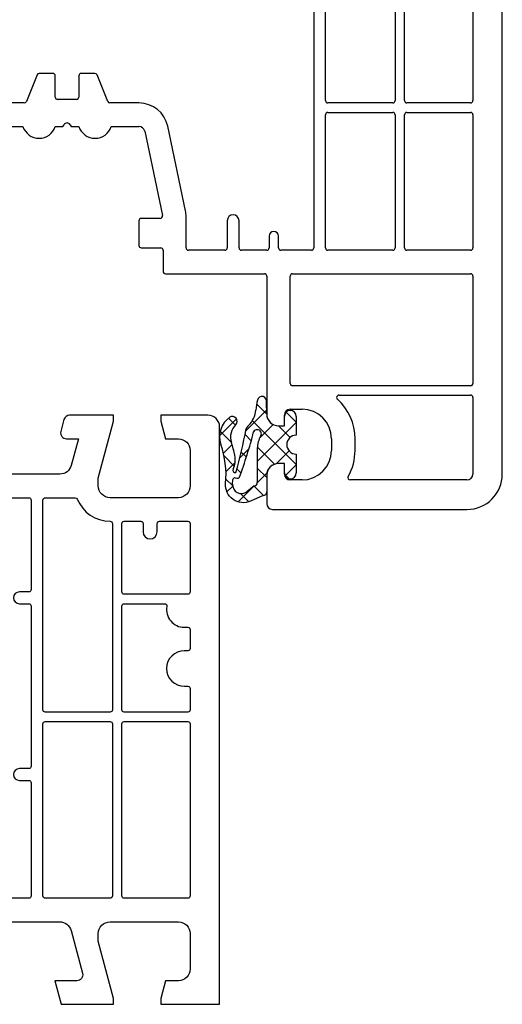
# Model space of a CAD drawing. Units: millimetres. Extents: x 7840 to 8979, y 15956 to 16471.
# Drawn here: x 8059 to 8100, y 16138 to 16222 of the extents above; entities that cross this region are included whole.
import ezdxf

# ---------------------------------------------------------------- set-up
doc = ezdxf.new("R2010")
doc.units = ezdxf.units.MM
doc.linetypes.add('AUSGEZOGEN', pattern=[0])
doc.layers.add('Dichtungen', color=6, linetype='AUSGEZOGEN')

# ---------------------------------------------------------------- blocks, each defined once
blk = doc.blocks.new('A$C29E82539')
at = {"layer": 'Dichtungen'}
h = blk.add_hatch(dxfattribs=at)
h.set_pattern_fill('ANSI37', color=6, scale=0.3)
h.set_pattern_definition([(45, (3.25003196509806, 4.793427479231468), (-0.6735192090801864, 0.6735192090801865), []), (135, (3.25003196509806, 4.793427479231468), (-0.6735192090801865, -0.6735192090801864), [])])
h.paths.add_polyline_path([(3.983192661912174, 4.259890349147909), (5.293324651064495, 5.006608517811789, 0.2002866753109449), (6.456490148105191, 7.003253193192771, 0.0916304274949768), (6.364550912456487, 8.818146313656358, 0.4163906936815573), (5.15319838752611, 9.558009644160297, -0.05352693390641443), (2.75956342682256, 9.043105744564517, 0.3762911248472103), (2.499467540350452, 8.745105774810808), (2.499461648263953, 6.230360258975691, -0.4235539776054565), (1.499966734166264, 5.198581072501796), (0.9999908261725066, 5.198581072501838), (0.9999908261725068, 5.728634439661619, 1), (-9.173827493214048e-06, 5.728634439661619), (-9.173827493214048e-06, 4.378048037656468, -0.9995240896549589), (2.083513209072407e-05, 2.778048219225921), (-8.564856887716132e-06, 1.118459458233917, 1), (0.9999914349862031, 1.118441743008335), (1.000007025771993, 1.998520078032016), (1.499888374745807, 1.998550571739515, -0.4146677234951578), (2.499996665251195, 0.999991602478985), (2.499996665251271, 0.03687409296799382), (2.536879155739371, -8.39752101500224e-06), (2.799996665251457, -8.39752209458311e-06, 0.4142135623730945), (3.499996665251444, 0.699991602477894), (3.499996665251274, 2.104472519164119), (3.499996665252183, 3.403761297209584, -0.2627337764963503)])
h.paths.add_polyline_path([(4.000075215428296, 5.723753789845432), (4.000075215427418, 7.228173437759324, -0.3193238620671619), (4.335955865429385, 7.700470842958039, 0.01171885168069459), (4.511553892087571, 7.766140766223316, 0.213235096116336), (4.795320994761796, 8.059190052891768), (4.896128900282436, 8.44869361055519, -0.833468935781193), (5.484777038174423, 8.406181617519891, -0.07245030874902798), (5.42999561650648, 6.86727878357144, -0.2276371061485217), (4.712431295428365, 5.813586904530897), (4.307702173165226, 5.555182030739164, -0.5923219238389604)], flags=16)
for p, q in [((2.499461499334757, 6.166797202373345), (2.499467540350452, 8.745105774496551)), ((4.896128900280928, 8.448693610553164), (4.795320855428145, 8.059189514531681)), ((4.000075215428296, 7.228173437759324), (4.000075215428296, 5.723753789845432)), ((-9.173827493214048e-06, 4.37804803765539), (-9.173827493214048e-06, 5.728634439661619)), ((0.9999908261725068, 5.728634439661619), (0.9999908261725068, 5.198581072501838)), ((0.9999908261725068, 5.198581072501838), (1.499966734166264, 5.198581072501838)), ((4.307702173166035, 5.555182030739161), (4.71243129542836, 5.813586904530894)), ((3.983192661942667, 4.259890349165289), (5.293324651063813, 5.006608517811401)), ((3.499996665251274, 2.104472519164119), (3.499996665252183, 3.403811898520871)), ((-8.564857125747949e-06, 1.118459458233701), (2.083513209072407e-05, 2.778048219224729)), ((1.000007025771993, 1.998520078032016), (0.9999914349855317, 1.118441743008589)), ((1.499888375204137, 1.998550571739543), (1.000007025771993, 1.998520078032016)), ((3.499996665251274, 2.104472519164119), (3.499996665251274, 0.699991602477894)), ((2.499996665251274, -8.397521014558151e-06), (2.499996665251274, 0.9999916024789854)), ((2.499996665251274, 0.0368740929679916), (2.536879155739371, -8.397521014558151e-06)), ((2.799996665251456, -8.397521014558151e-06), (2.499996665251274, -8.397521014558151e-06))]:
    blk.add_line(p, q, dxfattribs=at)
for centre, radius, start, end in [((1.5583889330901, 20.44810858523851), 11.46808222677948, 276.095392553442, 288.2679987816535), ((5.391680485672623, 8.586883731608395), 0.9999796243754708, 13.36960250208697, 103.7972565641805), ((2.799466781912997, 8.745771403708204), 0.2999999799998848, 94.46398512974307, 180.1271259282208), ((5.186559552681501, 8.373526888221022), 0.299999999999015, 6.248975352656892, 165.4895994913919), ((0.1750587337428442, 7.824768983053218), 5.341455712063262, 349.6735489383389, 6.248975352973367), ((1.500429304112004, 7.661963324149838), 4.999643799910944, 352.4325154102748, 13.37043822952689), ((4.500075215429206, 7.228173437759324), 0.5000000000017876, 109.1619065691712, 180), ((3.023001065437711, 11.47885008452795), 3.999999999993449, 289.1619065689893, 291.8475646998991), ((4.325484196848265, 8.230230907332952), 0.5000015905590802, 291.8476913935903, 339.9962532448727), ((3.973972541416515, 7.087654064571325), 1.472606009654387, 300.0968982528835, 351.393364100739), ((3.482649195429076, 7.39856500453061), 3.000000239999453, 307.1251792900354, 352.4336242699956), ((0.4999908261725068, 5.728634439661619), 0.5, 0, 180), ((1.499966734166264, 6.198581072501838), 1.000000000000043, 270, 358.1786116317637), ((4.200075215428114, 5.723753789845432), 0.1999999999998181, 180, 302.5567558760355), ((-0.0003749882198462728, 3.578048121298707), 0.799999999995371, 270.0283487605561, 89.97380047315433), ((4.499996664932041, 3.403786603996195), 1.000000000000075, 121.118113465239, 180), ((1.501436495922462, 0.9999916024789854), 0.9985601693287331, 0, 90.08882871717354), ((0.4999914350646577, 1.118450600621145), 0.5000000000000027, 179.9989849923679, 359.9989849923679), ((2.799996665251456, 0.699991602477894), 0.6999999999999884, 270, 0)]:
    blk.add_arc(centre, radius, start, end, dxfattribs=at)
blk = doc.blocks.new('180003')
for points in [[(2.5, 6, -0.414213562373095), (3.5, 7), (9.30000000000041, 7, -0.414213562373095), (10.30000000000041, 6), (10.30000000000041, 5.351666049838968), (9, 0.5), (9, 0), (13.46410161513745, 0), (14, 2), (12.12408883588682, 2, -0.493145426031358), (11.64112592274228, 2.629409522551356), (12.61362327331244, 6.258819045102641, -0.3394542588633392), (13.57954909960131, 7), (46.12045090039715, 7, -0.3394542588634372), (47.08637672668624, 6.258819045102314), (48.05887407725618, 2.629409522551214, -0.4931454260312739), (47.57591116411163, 2), (46, 2), (46.53589838486255, 0), (50.69999999999959, 0), (50.69999999999959, 0.4999999999998863), (49.29562979574916, 5.741180954897686, -0.4931454260312442), (50.26155562203826, 7), (54.00501256289772, 7, 0.1474768247816396), (54.44722920160984, 7.133333333331962, -0.3015113445760909), (55.55277079838993, 7.133333333332075, 0.1474768247814967), (55.99498743710183, 7.000000000000227), (71.42045090039937, 7, -0.3394542588633372), (72.38637672668824, 6.258819045102641), (73.35887407725818, 2.629409522551356, -0.4931454260313463), (72.87591116411363, 2.000000000000028), (71.00000000000023, 2), (71.53589838486255, 0), (76.00000000000023, 0), (76.00000000000023, 0.5000000000001137), (74.69999999999959, 5.351666049838968), (74.69999999999959, 6, -0.414213562373095), (75.69999999999959, 7), (81.50000000000023, 7, -0.414213562373095), (82.50000000000023, 6), (82.50000000000023, 3, -0.414213562373095), (81.50000000000023, 2), (80.40192378864708, 2), (80.00000000000023, 0.5), (80.00000000000023, 0), (85.00000000000023, 0), (85.00000000000023, 49, 0.414213562373095), (84.00000000000023, 50), (80.00000000000023, 50), (80.00000000000023, 49.49999999999989), (80.40192378864708, 48), (81.49999999999955, 48, -0.414213562373095), (82.49999999999955, 47), (82.49999999999955, 44, -0.414213562373095), (81.49999999999955, 43), (75.69999999999959, 43, -0.414213562373095), (74.69999999999959, 44), (74.69999999999959, 44.64833395016103), (76.00000000000023, 49.5), (76.00000000000023, 50), (72.2679491924307, 50, 0.3394542588633339), (71.78498627928616, 49.62940952255133), (71.51703708685568, 48.62940952255121, 0.493145426031274), (72.00000000000023, 48), (73.00988576032728, 48), (72.40463702134434, 45.74118095489757, -0.3394542588634029), (71.43871119505525, 45), (47.49498743710251, 45, 0.1474768247817203), (47.05277079839016, 44.86666666666792, -0.3015113445760909), (45.94722920161007, 44.86666666666781, 0.1474768247815486), (45.50501256289817, 44.99999999999977), (40.5, 45, -0.414213562373095), (40, 45.5), (40.00000000000045, 59.49289321881315, 0.1989123673796147), (39.9414213562377, 59.63431457505044), (39.78786796564395, 59.78786796564384, -0.4142135623747434), (39.78786796564486, 60.21213203435718), (39.94142135623702, 60.36568542494786, 0.1989123673808936), (40.00000000000023, 60.50710678118594), (40, 68.5, 0.4142135623729619), (39.50000000000023, 69, 0.3831312517873455), (38.00862268255969, 67.66060416254936), (36.82514760144886, 56.67080250540596, -0.3436131994754348), (35.54252993544969, 55.34600456484259), (21.19218986995952, 53.32919579377551, -0.5373193821394627), (17.87689308821132, 57.07645713530746), (19.99999999999909, 64.9999999999967), (19.99999999999909, 71.90000000000009, 0.4142135623729619), (18.99999999999909, 72.89999999999964), (18.5, 72.89999999999964), (18.5, 72.10000000000036, -0.414213562373095), (18, 71.60000000000036), (17, 71.60000000000036, -0.4142135623730815), (14.5, 74.10000000000048), (14.5, 74.6177943685907, -0.3394542588633199), (16.35295238724302, 77.0326089343132), (18.12235428646909, 77.50671874429736, -0.4931454260313973), (18.5, 77.21694099641053), (18.5, 76.10000000000042), (19, 76.10000000000036, 0.4142135623730284), (20, 77.10000000000014), (20.00000000000023, 78.15838015120244, 0.3056146845864322), (19.68749999999, 78.62189255664981, -0.6741998625064651), (19.68750000001091, 79.17810744327011, 0.3056146845598293), (20, 79.64161984873812), (19.99999999999909, 80), (19.700000000003, 80), (14.82361909795009, 78.69337767530845, 0.3394542588633798), (0, 59.37486114952702), (0, 0), (5, 0), (5, 0.5), (4.598076211352918, 2.000000000000114), (3.5, 2, -0.414213562373095), (2.5, 3)], [(12.5, 74.53740961086169, -0.01785390019999235), (12.51146811072772, 74.85847265607174, 0.5801226994810382), (12.22309893522606, 75.05190837879559, 0.2849301624654137), (2.5, 59.37486114952748), (2.499999999999545, 52.51075602505659, 0.4296339059668658), (2.710467191248199, 52.31103011810569), (16.5824412563411, 53.0380294731292, 0.5954013638625215), (16.73361623824485, 53.35553401930792, -0.2266370089452781), (15.94504143563313, 57.59409522551232), (17.99318516525659, 65.23787168566844, 0.06554346281528298), (17.99999999999886, 65.28963549468904), (17.99999999999886, 69.40000000000032, 0.414213562373095), (17.79999999999882, 69.60000000000036), (17, 69.60000000000036, -0.414213562373095), (12.5, 74.10000000000036)], [(23.26624515822687, 51.60103011016975), (37.77216537980735, 53.63970424623722, -0.455726255532872), (37.99999999999955, 53.44165063248897), (38.00000000000023, 45.49705627486412, -0.1989123674327129), (37.94142135620859, 45.35563491859796), (33.64142135446787, 41.05563491861426, -0.4142135623390839), (33.35857864200966, 41.05563491865428), (23.15265842216968, 51.26155514019592, -0.6188187766899169)], [(10.89525220634914, 38.49622671434906, -0.1951461642229703), (10.772187538259, 38.40978497360868), (2.744990210868536, 36.55656044682667, -0.4823427408178437), (2.5, 36.7514344597837), (2.499999999999545, 51.30910920985912, -0.3989595459736902), (2.689532808750982, 51.50883511681002), (17.70378578106101, 52.2956987726825, -0.1720722216156054), (17.83196134133868, 52.25766621704986, 0.06997898958538733), (19.06115064932237, 51.60278279281749, -0.4812094208090006), (19.16066473156934, 51.30646183231011)], [(20.06756050800141, 51.23644817394029), (11.63194512103973, 38.16242238975224, 0.1442398019962091), (11.59999999999854, 38.05399011753536), (11.59999999999968, 9.199999999998909, 0.4142135623725123), (11.79999999999927, 8.999999999998863), (20.29999999999973, 8.999999999999318, 0.4142135623730119), (20.49999999999977, 9.19999999999925), (20.49999999999977, 51.12170994895178, 0.4333273015607302), (20.2870461389507, 51.32129000177247, 0.3252590940474586)], [(21.47216537980785, 51.34888864058803), (21.53031521422668, 51.35706106685507, -0.2354687434833334), (21.69957119065612, 51.300428809344), (32.94142135623679, 40.05857864376298, -0.1989123673797252), (32.99999999999955, 39.9171572875257), (32.99999999999932, 9.200000000000045, -0.4142135623731366), (32.79999999999927, 9), (21.5, 8.999999999999318, -0.4142135623731783), (21.29999999999995, 9.199999999999363), (21.29999999999995, 51.15083502683979, -0.3738846794846322)], [(34.0585786437623, 40.05857864376151), (38.12478765035644, 44.12478765035644, -0.4706998343744441), (38.4316750061048, 44.09570953159141, 0.2485191147505556), (40.49999999999181, 43), (42.55000000000041, 43.00000000000011, -0.4142135623724915), (42.75, 42.80000000000007), (42.75, 42, 1), (43.75, 42.00000000000023), (43.74999999999955, 42.80000000000018, -0.4142135623731365), (43.94999999999959, 43.00000000000023), (49.05000000000041, 43.00000000000011, -0.4142135623724915), (49.25, 42.80000000000007), (49.25, 42, 1), (50.25, 42.00000000000023), (50.24999999999955, 42.80000000000018, -0.4142135623731365), (50.44999999999959, 43.00000000000023), (59.05000000000041, 43.00000000000011, -0.4142135623724915), (59.25, 42.80000000000007), (59.25, 42, 1), (60.25, 42.00000000000023), (60.24999999999955, 42.80000000000018, -0.4142135623731365), (60.44999999999959, 43.00000000000023), (65.30000000000109, 43.00000000000011, -0.4142135623736569), (65.50000000000136, 42.79999999999995), (65.50000000000068, 41.69999999999982, 0.4142135623735737), (65.70000000000073, 41.49999999999955), (66.30000000000109, 41.49999999999977, 0.414213562373324), (66.50000000000136, 41.6999999999997), (66.50000000000182, 42.80000000000018, -0.4142135623731574), (66.70000000000186, 43.00000000000023), (68.80000000000041, 43.00000000000011, -0.4142135623728244), (69.00000000000023, 42.80000000000007), (68.99999999999955, 35.20000000000095, -0.4142135623730533), (68.7999999999995, 35.00000000000091), (68, 35.00000000000068, 1), (68, 34.00000000000068), (68.79999999999927, 34.00000000000068, -0.4142135623734904), (68.99999999999955, 33.80000000000064), (68.99999999999932, 20.20000000000073, -0.4142135623732199), (68.79999999999927, 20.00000000000068), (67.99999999999955, 20.00000000000091, 1), (67.99999999999955, 19.00000000000091), (68.79999999999882, 19.00000000000068, -0.4142135623724915), (68.99999999999841, 18.80000000000064), (68.99999999999932, 9.200000000000728, -0.4142135623731365), (68.79999999999927, 9.000000000000682), (58.94999999999959, 9.000000000000682, -0.4142135623724915), (58.75, 9.200000000000728), (58.75, 10.00000000000091, 1), (57.75, 10.00000000000068), (57.75000000000045, 9.200000000000728, -0.4142135623730991), (57.55000000000064, 9.000000000000682), (52.44999999999959, 8.999999999999773, -0.4142135623724915), (52.25, 9.199999999999818), (52.25, 10.00000000000091, 1), (51.25, 10.00000000000068), (51.25000000000045, 9.199999999999818, -0.4142135623734696), (51.05000000000041, 8.999999999999545), (40.44999999999959, 8.999999999999773, -0.4142135623724915), (40.25, 9.199999999999818), (40.25, 10.00000000000091, 1), (39.25, 10.00000000000068), (39.25000000000045, 9.199999999999818, -0.4142135623734904), (39.05000000000041, 8.999999999999545), (34.20000000000027, 8.999999999999773, -0.4142135623735113), (34, 9.199999999999818), (34.00000000000023, 25.29999999999927, -0.4142135623731366), (34.20000000000027, 25.49999999999932), (36.00000000000023, 25.49999999999932, 1), (36.00000000000023, 26.49999999999932), (34.20000000000073, 26.49999999999932, -0.4142135623738442), (34.00000000000023, 26.69999999999936), (33.99999999999932, 39.91715728752422, -0.198912367379814)], [(75.89999999999964, 40.79999999996505), (75.89999999999964, 25, -0.414213562373095), (75.69999999999959, 24.79999999999995), (70.19999999999959, 24.79999999999995, -0.414213562373095), (70, 25), (69.99999999999955, 42.80000000000018, -0.414213562373095), (70.19999999999959, 43.00000000000023), (72.73352060512366, 43.00000000000011, -0.3056146845820067), (72.91892556730136, 42.87499999999932, 0.3056146845819403), (75.69999999999959, 41, -0.414213562373095)], [(76.70000000000027, 40.80000000000018, -0.4142135623729493), (76.90000000000032, 41.00000000000011), (78.30000000000041, 41.00000000000023, -0.414213562373324), (78.50000000000045, 40.80000000000007), (78.50000000000023, 40.09999999999945, 1), (79.70000000000027, 40.09999999999945), (79.70000000000027, 40.80000000000018, -0.4142135623729493), (79.90000000000032, 41.00000000000011), (82.30000000000041, 41.00000000000023, -0.4142135623731574), (82.50000000000045, 40.80000000000018), (82.49999999999886, 34.99999999999955, -0.41421356237297), (82.29999999999882, 34.79999999999961), (76.90000000000032, 34.79999999999961, -0.4142135623731574), (76.70000000000027, 34.99999999999966)], [(7.054971601671696, 36.7305547680711), (10.55500978913142, 37.53860225328083, -0.4823427408178437), (10.80000000000041, 37.3437282403238), (10.79999999999973, 32.75244596156494, -0.3838640350344567), (10.62090569265388, 32.55354158249133), (2.720905692653105, 31.72321812389214, -0.4452286853085111), (2.5, 31.92212250296575), (2.499999999999545, 35.51986953043138, -0.3492156334225366), (2.655009789131554, 35.71474354338864), (5.918735151659348, 36.46823391416615, -0.3460541588646243), (6.142483575022197, 36.3630566205801, 0.7862664636392), (6.89997454170134, 36.53793718984821, -0.3460541588644989)], [(76.90000000000032, 34), (80.3266799469277, 34.00000000000023, -0.4671804545064404), (80.52354112964167, 33.76470588235316, 0.4671804545065003), (81.99999999999591, 32), (82.2999999999995, 32, -0.4142135623731574), (82.49999999999955, 31.79999999999995), (82.49999999999955, 30.20000000000005, -0.4142135623731365), (82.2999999999995, 30), (82.00000000000023, 30, 1), (82.00000000000023, 27), (82.2999999999995, 27, -0.414213562372991), (82.49999999999955, 26.80000000000007), (82.50000000000023, 25, -0.4142135623731365), (82.30000000000018, 24.79999999999995), (76.90000000000032, 24.79999999999995, -0.4142135623731574), (76.70000000000027, 25), (76.70000000000027, 33.79999999999995, -0.4142135623731783)], [(10.57909430734617, 31.74474040516168, -0.4452286853086057), (10.79999999999973, 31.54583602608807), (10.79999999999973, 9.199999999998909, -0.4142135623728037), (10.59999999999968, 8.99999999999909), (2.699999999999591, 8.99999999999909, -0.4142135623731783), (2.499999999999545, 9.199999999999136), (2.499999999999545, 30.71551256748876, -0.3838640350355005), (2.679094307346077, 30.91441694656248)], [(70.20000000000073, 24.00000000000023), (75.69999999999959, 24, -0.4142135623731574), (75.89999999999964, 23.79999999999995), (75.89999999999964, 9.200000000000728, -0.4142135623731574), (75.69999999999959, 9.000000000000682), (70.20000000000073, 9.00000000000091, -0.4142135623731574), (70.00000000000068, 9.200000000000955), (70, 23.80000000000018, -0.4142135623742189)], [(76.89999999999964, 24.00000000000023), (82.30000000000041, 24.00000000000023, -0.4142135623728244), (82.50000000000023, 23.80000000000018), (82.50000000000045, 9.200000000000728, -0.4142135623731365), (82.30000000000041, 9.000000000000682), (76.89999999999964, 9.000000000000682, -0.4142135623731574), (76.69999999999959, 9.200000000000728), (76.69999999999959, 23.80000000000018, -0.4142135623732199)]]:
    blk.add_lwpolyline(points, format="xyb", close=True)
at = {"layer": 'Dichtungen', "color": 0}
blk.add_blockref('A$C29E82539', (17.50000917382749, 70.90141892749853), dxfattribs=at)
blk = doc.blocks.new('429340')
at = {"layer": 'Dichtungen'}
h = blk.add_hatch(dxfattribs=at)
h.set_pattern_fill('ANSI37', color=6, scale=0.4)
h.set_pattern_definition([(45, (3.250522976177308, 4.506808225582063), (-0.8980256121069152, 0.8980256121069154), []), (135, (3.250522976177308, 4.506808225582063), (-0.8980256121069154, -0.8980256121069152), [])])
h.paths.add_polyline_path([(6.501789266196283, 5.727965320167641), (6.501789266196283, 7.327965411381228, 1), (5.501789266196283, 7.327965411381228), (5.501789266196283, 6.528026405851051), (5.000701958936588, 6.528026405850563, -0.4088966952570505), (4.000867337544686, 7.509840425891509), (3.992009964737645, 8.52802392196717, 0.9854576104346027), (3.213238568968165, 8.710720167080204, 0.04273903122897699), (3.078766947056796, 7.868161357053658, -0.1868946131002157), (2.460325886260917, 6.562530352761756, 0.09199068957347405), (2.245826128542657, 6.267363148585944, -0.02932548359311757), (1.3819443358551, 2.568941827028304, -0.618031521881236), (1.153311274895243, 2.844126249667756, 0.152134891832604), (1.286173919917802, 4.026230168110894, 0.03147943349466293), (1.005972532870107, 5.110157328150949, -0.2829198177155063), (1.369858000218548, 6.639166812441172, 0.9142963090349631), (0.8588388897580206, 7.250516784216131, 0.335545260339815), (0.1077714163833097, 4.957683896521696, -0.1058314470285315), (0.5146640528046262, 1.633397702815357, 0.5746403100106012), (2.629076485949576, 0.1342427270351951), (3.702713668281201, 0.6219333565452247, 0.414121745054114), (4.002392797012368, 0.9221584040525643), (4.001361279221777, 2.291658306950588, -0.4248904492231025), (5.000701958936588, 3.327965411863261), (5.501789266196283, 3.327965411863261), (5.501789266196283, 2.527965411381956, 1), (6.501789266196283, 2.527965411381956), (6.501789266196283, 4.127965502595544, -0.9995225964668264)])
h.paths.add_polyline_path([(3.200150592122554, 4.610943045850945), (3.200150592122554, 1.721401464207438, -0.370434592703546), (2.945834833821746, 1.424563113518403), (2.318663685076561, 0.9334575568963475, -0.6520927339840953), (1.10845142252549, 1.581103206813288), (1.138400690830994, 1.973043594355421, -0.4621657636166071), (1.322804905789425, 2.107967714101788, 0.08614167545078284), (1.595945208877454, 2.091722471177785, 0.2823860050740262), (1.678402301219187, 2.156100923191842, 0.02617473223219533), (2.892742017608152, 6.011615339046326, -1.035412542295088), (3.49992244880803, 5.66414020720358, 0.1395439321771806)], flags=16)
for p, q in [((4.000702270227521, 7.528815444979045), (3.992009953767592, 8.528025183009959)), ((5.501789266196283, 6.528026405851051), (5.501789266196283, 7.327965411381228)), ((6.501789266196283, 7.327965411381228), (6.501789266196283, 5.727965320167641)), ((5.000701958936588, 6.528026405851051), (5.501789266196283, 6.528026405851051)), ((3.200150592122554, 4.610943045850945), (3.200150592122554, 1.721063825851161)), ((6.501789266196283, 4.127965502595544), (6.501789266196283, 2.527965411381956)), ((5.501789266196283, 3.327965411863261), (5.000701958936588, 3.327965411863261)), ((5.501789266196283, 2.527965411381956), (5.501789266196283, 3.327965411863261)), ((1.108451422524922, 1.581103206812259), (1.138434801875519, 1.973489999118101)), ((4.001307719569922, 2.362767054355572), (4.002392872122982, 0.922164175850412)), ((2.945834262122844, 1.424562665850317), (2.31866368507599, 0.9334575568955188))]:
    blk.add_line(p, q, dxfattribs=at)
blk.add_lwpolyline([(3.70271366828274, 0.6219333565459237), (2.629076485950463, 0.1342427270355984, -0.5746403100107982), (0.5146640528046191, 1.633397702815273, 0.1057431428855616), (0.1086835412834262, 4.955042488893014)], format="xyb", dxfattribs=at)
for centre, radius, start, end in [((8.06550927835815, 7.504291983226722), 5, 166.0444886567267, 175.8266748939636), ((3.601286045127381, 8.613667664554669), 0.40000004, 347.6371095067506, 166.0445496966762), ((1.084070014536337, 8.013709106584429), 2, 313.4821008543853, 355.8266748939636), ((5.000701958936588, 7.528026405851051), 1.000000000000488, 179.9547913834042, 270), ((6.001789266196283, 7.327965411381228), 0.5, 0, 180), ((1.999256686159242, 5.607517316884696), 2, 124.7648001939779, 199.0407401340304), ((1.086922539510851, 6.92191676040602), 0.40000001, 315.0187217039786, 124.7648154539755), ((2.43086682700141, 5.578853659000742), 1.5, 135.0188742940131, 198.1155997540577), ((-29.68807386343542, 11.77641876701091), 32.40561158973174, 343.4930184282666, 350.2119967124283), ((-34.51397276734315, 15.67430862090077), 38.63456939661538, 339.5188457472195, 345.5162764509259), ((3.148453822122974, 5.836940975850666), 1, 133.4821008543853, 154.505279540046), ((3.202382192122968, 5.848449915851234), 0.34999999, 328.2242126500054, 152.2142944300365), ((-7.453613275858515, 2.345125469246341), 8.89999962, 10.88792336398734, 18.1156150139945), ((5.200150592122554, 4.610943045850945), 2, 148.2240600600212, 180), ((6.502171280188122, 4.927965411381592), 0.7999999999952352, 90.02735973787495, 269.972640262125), ((-0.6778242962191143, 3.64845362095366), 2, 336.2865439740086, 10.8878928440269), ((1.336425763766783, 2.763693103262995), 0.2, 156.2863608639849, 283.1553946840048), ((5.000701958936588, 2.327965411863261), 1, 90, 178.005610041787), ((6.001789266196283, 2.527965411381956), 0.5, 180, 0), ((1.287998171813342, 1.962061942214859), 0.15000001, 76.7233954740052, 175.6305533740457), ((1.506172083364618, 2.886669514657115), 0.80000001, 256.7232505139982, 276.4430974620119), ((1.584723568328627, 2.191090850370529), 0.1, 276.4430974620119, 339.5188457472195), ((2.900151362122415, 1.721063825851161), 0.29999942, 278.7588653600227, 0), ((1.856271370395007, 1.523960179518326), 0.75, 175.630359658355, 308.0626739961366), ((3.702393642122843, 0.9219324258501729), 0.29999924, 270.0611206607314, 0.04443358999103612)]:
    blk.add_arc(centre, radius, start, end, dxfattribs=at)
blk = doc.blocks.new('180x85')
for p, q in [((-45.29999999999927, 77.01384901846541), (-60.17638090204855, 73.02773476946277)), ((-45, 77.01384901846541), (-45.29999999999927, 77.01384901846541)), ((-44.99999999999909, 76.65546886720222), (-45, 77.01384901846541)), ((-48.38763427854155, 74.11596754618768), (-46.87764571353, 74.52056776276186)), ((-45, 74.11384901846395), (-45, 75.17222916966784)), ((-46.5, 74.23079001487531), (-46.5, 73.11384901846577)), ((-46.5, 73.11384901846577), (-46, 73.11384901846395)), ((-59.5293332892943, 70.61292020374094), (-52.67198791400097, 72.45034035927347)), ((-52.5, 71.36307894126367), (-52.5, 71.11384901848214)), ((-50.5, 71.11384901846577), (-50.49999999999909, 71.36307894126367)), ((-46, 69.91384901846504), (-46.5, 69.91384901846504)), ((-46.5, 69.91384901846504), (-46.5, 69.11384901846577)), ((-47, 68.61384901846577), (-48, 68.61384901846577)), ((-45, 67.61384901846577), (-45, 68.91384901846504)), ((-50, 66.96053708702493), (-50, 56.32416570975329)), ((-48, 56.32416570975329), (-48, 66.11384901846577)), ((-47.5, 66.61384901846577), (-46, 66.61384901846577)), ((-35.00713960899793, 59.81666245723682), (-36.19940370092991, 60.44580271276936)), ((-36.54876535945277, 59.72549368958789), (-35.17992123957902, 58.99026778410553)), ((-35.02965884544574, 58.97435243932887), (-34.89585163401443, 59.01309733110793)), ((-34.66143465585992, 58.95181940421207), (-33.03427308327082, 57.35779478677068)), ((-38.99999999999909, 57.01384901846541), (-47.43041344951962, 55.82903167538279)), ((-33.07155494421386, 57.01384901846541), (-38.99999999999909, 57.01384901846541)), ((11.00000000000091, 57.01384901846541), (-27.96291201783515, 57.01384797087485)), ((11.00000000000091, 56.51384901846541), (11.00000000000091, 57.01384901846541)), ((19, 57.01384901846541), (15.00000000000091, 57.01384901846541)), ((15.00000000000091, 57.01384901846541), (15, 56.51384901846359)), ((9.700000000000728, 51.66218296862644), (11.00000000000091, 56.51384901846541)), ((15, 56.51384901846359), (15.40192378864776, 55.01384901846541)), ((20.00000000000091, 3.013849018465407), (20, 56.01384901846541)), ((-49.74499443207242, 54.62416570975438), (-72.26403464280338, 54.62416570975438)), ((-46.29460382617435, 38.26897648962768), (-41.63945076285381, 54.50342452094446)), ((-44.8398946681873, 54.17345020218636), (-42.77581306804677, 54.46353795316463)), ((-41.47503304385828, 54.64635066352821), (-38.86014637611152, 55.01384901846723)), ((-38.86014637611152, 55.01384901846723), (-38.70000000000437, 55.01384901846541)), ((-38.50000000000364, 54.81384901846468), (-38.50000000000364, 38.21384901846432)), ((-37.50000000000546, 49.60545699676368), (-37.50000000000364, 54.81384901846468)), ((-37.30000000000473, 55.01384901846541), (-23.94999999999891, 55.01384901846541)), ((-23.75, 54.81384901846468), (-23.74999999999818, 53.51384901846359)), ((-22.75, 53.51384901846359), (-22.75, 54.81384901846468)), ((-22.54999999999927, 55.01384901846541), (-17.44999999999891, 55.01384901846541)), ((-17.24999999999818, 54.81384901846468), (-17.24999999999818, 53.51384901846359)), ((-16.25, 53.51384901846359), (-16.25, 54.81384901846468)), ((-16.04999999999927, 55.01384901846541), (-8.949999999997999, 55.01384901846541)), ((-8.749999999998181, 54.81384901846468), (-8.749999999998181, 53.51384901846359)), ((-7.75, 53.51384901846359), (-7.75, 54.81384901846468)), ((-7.549999999999272, 55.01384901846541), (-1.949999999997999, 55.01384901846541)), ((-1.749999999998181, 54.81384901846468), (-1.749999999998181, 53.51384901846359)), ((-0.75, 53.51384901846359), (-0.75, 54.81384901846468)), ((-0.5499999999992724, 55.01384901846541), (3.800000000001091, 55.01384901846541)), ((4.000000000000909, 54.81384901846468), (4.000000000002728, 22.21384901846432)), ((5.000000000001819, 34.71384901846432), (5.000000000000909, 54.81384901846468)), ((5.200000000000728, 55.01384901846541), (8.266878775966688, 55.01384901846541)), ((8.46006394122469, 54.76208520944419), (7.700000000002547, 51.92548796380288)), ((15.40192378864776, 55.01384901846541), (16.5, 55.01384901846541)), ((-75, 53.70921824368088), (-75, 52.55225382886965)), ((-71.84854329649806, 53.82416570975329), (-47.50000000000091, 53.82416570975329)), ((-46.12507605857263, 53.66931834154821), (-54.74592947095334, 38.1168870944166)), ((-53.72375247236232, 38.31081094251385), (-44.98698398942361, 54.07235851248697)), ((-42.55572610866693, 54.21035686825417), (-47.15845847083256, 38.15872154730096)), ((-47.15206724760083, 53.84849553790082), (-46.32783462019324, 53.96433387934485)), ((17.5, 54.01384901846541), (17.5, 51.01384901846541)), ((7.700000000002547, 51.92548796380288), (7.700000000001637, 51.01384901846723)), ((9.700000000000728, 51.01384901846359), (9.700000000000728, 51.66218296862644)), ((16.5, 50.01384901846541), (10.70000000000073, 50.01384901846541)), ((-37.50000000000364, 41.60545699676368), (-37.50000000000546, 48.42224104016532)), ((10.90000000000146, 47.81384901846468), (10.90000000000236, 34.71384901846432)), ((11.69999999999982, 34.71384901846432), (11.70000000000073, 47.81384901846468)), ((11.90000000000055, 48.01384901846541), (17.30000000000018, 48.01384901846541)), ((17.5, 47.81384901846468), (17.5, 34.71384901846432)), ((-37.50000000000364, 38.16528174333871), (-37.50000000000364, 40.42224104016532)), ((-65, 39.51384901846359), (-65, 32.01384901846541)), ((-62.5, 38.21384901846432), (-62.5, 39.51384901846541)), ((-54.92085341238089, 38.01384901846541), (-62.29999999999927, 38.01384901846541)), ((-47.35071081002025, 38.01384901846541), (-53.54882853093477, 38.01384901846541)), ((-38.70000000000437, 38.01384901846541), (-46.10235148698666, 38.01384901846541)), ((-35.15424319917474, 37.35286768704827), (-37.35424319917547, 37.97277804118312)), ((-34.90000000000509, 37.61384901846577), (-34.90000000000509, 37.54537138920386)), ((-34.100000000004, 37.20723846876535), (-34.100000000004, 37.61384901846577)), ((-37.5, 22.45482165511203), (-37.50000000000091, 36.91950857649681)), ((-37.24574253214269, 37.1120082574871), (-25.42383683945991, 33.77991614780512)), ((-25.10545279897633, 34.52134531630873), (-33.95424319917583, 37.01473476660976)), ((-19.50028874589043, 36.8881271537357), (-20.39971125410739, 34.6395708831933)), ((-18.14999999999782, 37.01384901846541), (-19.31459340771289, 37.01384901846541)), ((-17.94999999999891, 35.01384901846541), (-17.94999999999891, 36.81384901846468)), ((-15.94999999999891, 36.81384901846468), (-15.94999999999709, 35.01384901846541)), ((-14.58540659228311, 37.01384901846541), (-15.74999999999818, 37.01384901846541)), ((-13.50028874589043, 34.6395708831933), (-14.39971125410739, 36.8881271537357)), ((-62, 36.01384901846541), (-55.5, 36.01384901846541)), ((-52.96348625943483, 36.01384901846541), (-40.5, 36.01384901846541)), ((-62.00719762325298, 32.59838195567318), (-62.49280237674611, 35.42931608125582)), ((-55.00719762325298, 35.42931608125582), (-55.49280237674611, 32.59838195567318)), ((-53.77375215673601, 33.74766219334924), (-53.45628863618094, 35.59838195567499)), ((-39.5, 35.01384901846541), (-39.5, 32.21384901846432)), ((-20.58540659228493, 34.51384901846541), (-25.05120959980559, 34.51384901846541)), ((-16.14999999999782, 34.81384901846468), (-17.74999999999818, 34.81384901846468)), ((-10.84999999999673, 34.51384901846541), (-13.31459340771289, 34.51384901846541)), ((10.70000000000255, 34.51384901846359), (5.200000000001637, 34.51384901846541)), ((17.30000000000018, 34.51384901846541), (11.89999999999964, 34.51384901846541)), ((-52.69999999999982, 33.51384901846541), (-53.57663120603866, 33.51384901846541)), ((-25.28237712008104, 33.54624872920431), (-27.00288905961133, 25.36669413216805)), ((5.000000000001819, 22.21384901846432), (5.000000000000909, 33.51384901846541)), ((5.200000000000728, 33.71384901846432), (10.70000000000255, 33.71384901846432)), ((10.90000000000236, 33.51384901846541), (10.90000000000146, 22.21384901846432)), ((11.70000000000073, 22.21384901846432), (11.70000000000073, 33.51384901846541)), ((11.90000000000055, 33.71384901846432), (17.30000000000018, 33.71384901846432)), ((17.5, 33.51384901846541), (17.5, 22.21384901846432)), ((-52.64880740444733, 32.42931608125582), (-52.50287904930065, 33.28003584358157)), ((-17.29641016151254, 32.51384901846541), (-17.20980762113504, 32.66384901846504)), ((-16.69019237886459, 32.66384901846504), (-16.60358983848528, 32.51384901846541)), ((-65, 32.01384901846541), (-62.5, 32.01384901846541)), ((-55, 32.01384901846541), (-53.14160978119435, 32.01384901846541)), ((-25.04571718723673, 24.95501675607375), (-23.53929296809292, 32.11676836248807)), ((-23.04999999999927, 32.51384901846541), (-20.69999999999891, 32.51384901846541)), ((-17.94999999999891, 32.51384901846541), (-17.29641016151254, 32.51384901846541)), ((-16.60358983848528, 32.51384901846541), (-15.94999999999891, 32.51384901846541)), ((-13.19999999999891, 32.51384901846541), (-10.84999999999945, 32.51384901846541)), ((-10.3607070319058, 32.11676836248807), (-8.854282812761994, 24.95501675607375)), ((-6.897110940386483, 25.36669413216805), (-8.403535159529383, 32.52844573858238)), ((-40.5, 31.21384901846432), (-44.5, 31.21384901846432)), ((-45, 30.71384901846432), (-45, 29.11384901846577)), ((-43, 29.71384901846432), (-40.49999999999909, 29.71384901846432)), ((-43.5, 28.11384901846577), (-43.5, 29.21384901846432)), ((-39.49999999999909, 28.71384901846432), (-39.49999999999909, 23.57881170480141)), ((-44, 28.11384901846577), (-43.5, 28.11384901846577)), ((-43.5, 24.91384901846504), (-44, 24.91384901846504)), ((-43.5, 23.32631792374559), (-43.5, 24.91384901846504)), ((-27.04999999999927, 24.91384901846322), (-27.04999999999927, 22.21384901846432)), ((-23.24999999999909, 24.71384901846432), (-24.85000000000036, 24.71384901846432)), ((-23.04999999999927, 22.41384901846504), (-23.04999999999927, 24.51384901846541)), ((-10.84999999999945, 24.51384901846541), (-10.84999999999945, 22.41384901846504)), ((-9.049999999999272, 24.71384901846432), (-10.64999999999964, 24.71384901846432)), ((-6.849999999998545, 22.21384901846432), (-6.849999999996726, 24.91384901846322)), ((-3.349999999996726, 24.51384901846541), (-3.349999999996726, 22.21384901846432)), ((-2.349999999996726, 22.21384901846432), (-2.349999999996726, 24.51384901846541)), ((-45, 23.91384901846504), (-44.99999999999909, 21.46634279952195)), ((-40.59950371901959, 22.58377451459091), (-43.04975185950934, 22.82879932863943)), ((0.2000000000025466, 23.21384901846614), (0.2000000000025466, 22.21384901846432)), ((1.000000000001819, 22.21384901846432), (1.000000000001819, 23.21384901846614)), ((-34.90024875775816, 22.01384901846541), (-37.31990074380428, 22.2558142170692)), ((-27.24999999999818, 22.01384901846541), (-34.90024875775816, 22.01384901846541)), ((-25.09999999999945, 20.21384901846432), (-25.09999999999945, 22.01384901846541)), ((-24.89999999999964, 22.21384901846432), (-23.25, 22.21384901846614)), ((-10.64999999999964, 22.21384901846614), (-9, 22.21384901846432)), ((-8.799999999999272, 22.01384901846541), (-8.799999999999272, 20.21384901846432)), ((-3.549999999997453, 22.01384901846541), (-6.649999999997817, 22.01384901846359)), ((1.818989403545856e-12, 22.01384901846541), (-2.149999999995998, 22.01384901846541)), ((3.80000000000291, 22.01384901846541), (1.200000000000728, 22.01384901846541)), ((10.70000000000164, 22.01384901846541), (5.200000000001637, 22.01384901846541)), ((17.30000000000018, 22.01384901846541), (11.90000000000055, 22.01384901846541)), ((-44.54975185951025, 20.9688242044158), (-35, 20.01384901846541)), ((-35, 20.01384901846541), (-25.29999999999927, 20.01384901846541)), ((-8.599999999999454, 20.01384901846541), (-0.1999999999989086, 20.01384901846541)), ((0, 19.81384901846468), (9.094947017729282e-13, 8.113849018465771)), ((2, 10.71384901846432), (2, 19.81384901854472)), ((2.199999999921602, 20.01384901846541), (17.30000000000109, 20.01384901846541)), ((17.50000000000091, 19.81384901846468), (17.50000000000091, 10.71384901846432)), ((17.30000000000109, 10.51384901846541), (2.200000000000728, 10.51384901846541)), ((6.136877428249136, 9.713849018464316), (17.30000000000018, 9.713849018464316)), ((17.50000000000091, 9.513849018465407), (17.5, 3.013849018465407)), ((2, 8.513849018465407), (3, 8.513849018465407)), ((1.5, 7.113849018465771), (1.5, 8.013849018465407)), ((1.000000000000909, 7.113849018465771), (1.5, 7.113849018465771)), ((5.5, 6.013849018465407), (5.5, 5.013849018465407)), ((7.5, 5.01384901849633), (7.5, 6.013849018465407)), ((1.5, 3.913849018465044), (1, 3.913849018465044)), ((1.5, 3.013849018465407), (1.5, 3.913849018465044)), ((0, 2.913849018465044), (0, 0.5138490184654074)), ((3, 2.513849018465407), (2, 2.513849018465407)), ((17, 2.513849018465407), (7.09878030636537, 2.513849018465407)), ((0.5, 0.01384901846540743), (17.00000000000091, 0.01384901846540743))]:
    blk.add_line(p, q)
for centre, radius, start, end in [((-45.19999999999982, 75.91384901842139), 0.3000000000406697, 112.0243128336563, 247.9756871641953), ((-45.50000000004002, 76.65546886720222), 0.5000000000408171, 292.0243128402462, 0), ((-45.5, 75.17222916966784), 0.4999999999999063, 0, 67.97568716414703), ((-46.79999999999927, 74.23079001487531), 0.2999999999999263, 1.042204158021965e-10, 104.9999999998938), ((-47.64999999999964, 71.36307894126367), 2.850000000000098, 104.9999999999945, 180), ((-46, 74.11384901846395), 0.9999999999999999, 270, 0), ((-55, 53.70921824368088), 20.00000000000001, 104.9999999999945, 180), ((-52.62022410498048, 72.25715519401456), 0.2, 349.802325003758, 104.9999999999945), ((-47.64999999999782, 71.36307894126367), 4.850000000001331, 169.8023250038605, 180), ((-48.00000000000819, 71.1138490184785), 4.499999999991615, 179.9999999998958, 242.0899317230343), ((-48, 71.11384901846577), 2.5, 180, 270), ((-55, 53.70921824368088), 17.50000000000005, 104.9999999999945, 176.3048503205773), ((-46, 68.91384901846504), 0.9999999999998862, 0, 90), ((-47, 69.11384901846577), 0.4999999999999999, 270, 0), ((-50.20000000000073, 66.96053708702493), 0.1999999999999296, 0, 62.0899317228934), ((-46, 67.61384901846577), 0.9999999999999999, 270, 0), ((-47.5, 66.11384901846577), 0.4999999999999999, 90, 180), ((-38.29952967107965, 56.46591943439125), 4.500000000000833, 62.18004722057418, 129.1184502607473), ((-40.88632494056219, 59.646876874187), 0.3999999999999803, 129.1184502608939, 309.1184502608939), ((-38.29952967107965, 56.46591943440399), 3.699999999990969, 61.75911366390045, 129.1184502608939), ((-28.06448328340502, 67.013851015603), 9.99999999999773, 226.0312735321144, 270.0000015405341), ((-35.08528533084245, 59.16646098708952), 0.2000000000003087, 241.7591136638545, 286.148773688336), ((-34.83094789301504, 58.78236803156869), 0.2396841781628738, 44.98954293385329, 105.7111980167242), ((-33.17312620978373, 57.21385101560554), 0.2000000000001156, 269.9999999997916, 46.0312735317822), ((19, 56.01384901846541), 0.9999999999999716, 0, 90), ((-47.5, 56.32416570975329), 2.500000000000139, 180, 213.748988595827), ((-47.5, 56.32416570975329), 0.4999999999997259, 180, 277.9999999999925), ((-72.26403464280338, 54.82416570975511), 0.2, 176.3048503206847, 270), ((-49.74499443207242, 54.82416570975329), 0.2, 270, 33.74898859594259), ((-42.74797844785462, 54.26548433941753), 0.2, 344.0000000000131, 98.00000000004412), ((-41.44719842366612, 54.44829704977928), 0.2, 98.00000000004412, 163.9999999998986), ((-38.70000000000437, 54.8138490184665), 0.1999999999998181, 359.9999999996874, 90.00000000026056), ((-37.30000000000473, 54.81384901846468), 0.1999999999998181, 90, 180), ((-23.94999999999891, 54.81384901846468), 0.1999999999998181, 0, 90), ((-22.55000000000018, 54.81384901846468), 0.2000000000002728, 89.99999999984367, 179.9999999998958), ((-17.44999999999891, 54.81384901846468), 0.1999999999998181, 0, 90), ((-16.05000000000018, 54.81384901846468), 0.2000000000002728, 89.99999999984367, 179.9999999998958), ((-8.949999999997999, 54.81384901846468), 0.1999999999998181, 0, 90), ((-7.550000000000182, 54.81384901846468), 0.2000000000002728, 89.99999999984367, 179.9999999998958), ((-1.949999999997999, 54.81384901846468), 0.1999999999998181, 0, 90), ((-0.5500000000001819, 54.81384901846468), 0.2000000000002728, 89.99999999984367, 179.9999999998958), ((3.800000000001091, 54.81384901846468), 0.1999999999998181, 0, 90), ((5.200000000000728, 54.81384901846468), 0.1999999999998181, 90, 180), ((8.266878775966688, 54.81384901846468), 0.2000000000001883, 345.0000000001197, 90), ((16.5, 54.01384901846541), 0.9999999999999999, 0, 90), ((-71.84854329649806, 53.62416570975438), 0.2, 90, 248.1729364813128), ((-47.50000000000091, 56.32416570975329), 2.499999999998831, 270, 277.9999999999925), ((-46.30000000000109, 53.76628026559774), 0.2, 331.0000000000284, 98.00000000004412), ((-44.81206004799515, 53.97539658843925), 0.2, 98.00000000004412, 151.0000000000284), ((-23.25, 53.51384901846359), 0.4999999999990905, 180, 0), ((-16.75, 53.51384901846359), 0.4999999999990905, 180, 0), ((-8.24999999999909, 53.51384901846359), 0.4999999999990905, 180, 0), ((-1.249999999999091, 53.51384901846359), 0.4999999999990905, 180, 0), ((-77.5, 39.51384901846541), 15.00000000000018, 0, 68.17293648131279), ((-73.99999999999909, 52.55225382887147), 1.000000000000393, 180, 254.9738862408938), ((-77.50000000000091, 39.51384901846359), 12.50000000000133, 0, 74.97388624089385), ((10.70000000000164, 51.01384901846541), 3.000000000000454, 180, 270), ((10.70000000000073, 51.01384901846541), 0.9999999999997726, 180.0000000001042, 269.9999999999479), ((16.5, 51.01384901846541), 0.9999999999999999, 270, 0), ((-37.30000000000473, 49.60545699676368), 0.1999999999997967, 180, 260.4059317739213), ((-37.39999999999873, 49.01384901845995), 0.3999999999940775, 279.5940682266612, 80.40593177354427), ((-37.30000000001019, 48.42224104015804), 0.1999999999947042, 99.59406822445112, 179.9999999979156), ((10.70000000000164, 47.81384901846468), 0.1999999999991815, 1.042204158021965e-10, 89.99999999984367), ((11.90000000000055, 47.81384901846468), 0.1999999999998749, 90, 180), ((17.30000000000018, 47.81384901846468), 0.1999999999998465, 0, 90), ((-37.30000000000473, 41.60545699676368), 0.1999999999997967, 180, 260.4059317738012), ((-37.39999999999782, 41.01384901845995), 0.3999999999940775, 279.5940682266099, 80.40593177354427), ((-37.30000000001019, 40.42224104015986), 0.1999999999942494, 99.59406822460528, 179.999999998124), ((-62.29999999999927, 38.21384901846432), 0.2, 180, 270), ((-54.92085341238089, 38.21384901846614), 0.2, 270, 331.0000000000284), ((-53.54882853093477, 38.21384901846432), 0.2, 151.0000000000284, 270), ((-47.35071081002025, 38.21384901846432), 0.2, 270, 344.0000000000131), ((-46.10235148698666, 38.21384901846432), 0.2, 164.0000000000131, 270), ((-38.70000000000437, 38.21384901846432), 0.1999999999998181, 270, 0), ((-37.30000000000473, 38.16528174333871), 0.1999999999998485, 180, 254.263361499097), ((-34.50000000000455, 37.61384901846577), 0.4000000000000909, 0, 180), ((-37.30000000000109, 36.91950857649681), 0.2000000000001612, 74.25911459838339, 180), ((-35.100000000004, 37.54537138920386), 0.199999999999718, 254.263361499097, 0), ((-33.90000000000509, 37.20723846876535), 0.1999999999998485, 180, 254.263361499097), ((-19.3145934077138, 36.81384901846468), 0.200000000000196, 89.99999999984367, 158.198590513474), ((-18.14999999999782, 36.81384901846468), 0.1999999999998181, 0, 90), ((-15.74999999999818, 36.81384901846468), 0.2000000000002728, 90.00000000010422, 180.0000000001042), ((-14.58540659228311, 36.81384901846468), 0.1999999999997527, 21.80140948640987, 90), ((-62, 35.51384901846541), 0.4999999999997952, 90, 189.7335114728657), ((-55.5, 35.51384901846541), 0.5000000000000031, 350.2664885270227, 90), ((-52.96348625943483, 35.51384901846541), 0.5000000000000261, 90, 170.2664885270227), ((-40.5, 35.01384901846541), 0.9999999999999432, 0, 90), ((-25.05120959980559, 34.71384901846432), 0.1999999999993109, 254.2633614989182, 269.9999999998437), ((-20.58540659228493, 34.71384901846432), 0.1999999999995243, 270, 338.1985905137062), ((-17.74999999999818, 35.01384901846541), 0.2000000000002728, 179.9999999998958, 269.9999999998437), ((-16.14999999999782, 35.01384901846541), 0.2000000000002728, 269.9999999998437, 359.9999999998958), ((-13.31459340771289, 34.71384901846432), 0.1999999999995243, 201.8014094862937, 270), ((-10.84999999999673, 32.01384901846541), 2.499999999999782, 11.87859944851905, 90), ((5.200000000001637, 34.71384901846432), 0.1999999999998181, 180, 270), ((10.70000000000164, 34.71384901846432), 0.2000000000004548, 270.0000000001042, 1.042204158021965e-10), ((11.89999999999964, 34.71384901846432), 0.199999999999676, 180, 270), ((17.30000000000018, 34.71384901846432), 0.1999999999998749, 270, 0), ((-53.57663120603775, 33.71384901846432), 0.2000000000000253, 170.26648852692, 269.9999999998437), ((-52.69999999999891, 33.31384901846468), 0.1999999999999854, 350.2664885271342, 90.00000000010422), ((-25.47809430731832, 33.58741646681301), 0.1999999999998948, 348.1214005515829, 74.25911459833321), ((5.200000000000728, 33.51384901846541), 0.1999999999998181, 90, 180), ((10.70000000000255, 33.51384901846541), 0.1999999999998181, 0, 90), ((11.90000000000055, 33.51384901846541), 0.1999999999998465, 90, 180), ((17.30000000000018, 33.51384901846541), 0.1999999999997328, 0, 90), ((-62.5, 32.51384901846541), 0.4999999999998912, 270, 9.733511472865738), ((-55, 32.51384901846541), 0.4999999999999132, 170.2664885271343, 270.0000000000521), ((-16.94999999999982, 32.51384901846541), 0.3000000000001533, 30.00000000001032, 149.9999999999897), ((-53.14160978119435, 32.51384901846541), 0.4999999999999369, 270, 350.2664885271342), ((-40.5, 32.21384901846432), 1.00000000000017, 270, 0), ((-23.04999999999927, 32.01384901846541), 0.4999999999998515, 90.00000000005213, 168.1214005514809), ((-19.32499999999891, 32.95916151846541), 1.4453125, 197.9452532297503, 342.0547467702497), ((-14.57499999999891, 32.95916151846541), 1.445312500000035, 197.9452532297503, 342.0547467702497), ((-10.84999999999854, 32.01384901846541), 0.4999999999999464, 11.87859944851905, 90.00000000005213), ((-44.5, 30.71384901846432), 0.4999999999999999, 90, 180), ((-43, 29.21384901846432), 0.4999999999999999, 90, 180), ((-40.49999999999909, 28.71384901846432), 1.000000000000057, 0, 90), ((-44, 29.11384901846577), 0.9999999999999999, 180, 270), ((-24.85000000000036, 24.91384901846322), 2.199999999999681, 168.1214005514809, 180), ((-9.049999999998363, 24.91384901845959), 2.200000000001417, 1.042204158021965e-10, 11.87859944863176), ((-44, 23.91384901846504), 0.9999999999999999, 90, 180), ((-24.85000000000036, 24.91384901846504), 0.1999999999996393, 168.1214005513683, 270), ((-23.24999999999909, 24.51384901846541), 0.1999999999999318, 0, 90), ((-10.64999999999964, 24.51384901846541), 0.2000000000000455, 90, 180), ((-9.049999999999272, 24.91384901846504), 0.1999999999997977, 270, 11.87859944851905), ((-2.849999999996726, 24.51384901846541), 0.5, 0, 180), ((-40.49999999999909, 23.57881170480141), 1.000000000000019, 264.2894068625315, 0), ((0.6000000000021828, 23.21384901846614), 0.3999999999996362, 0, 180), ((-43, 23.32631792374559), 0.5000000000000006, 180, 264.2894068625315), ((-37.30000000000018, 22.45482165511203), 0.2000000000004767, 180, 264.2894068625315), ((-27.24999999999818, 22.21384901846432), 0.1999999999999602, 270, 0), ((-24.89999999999964, 22.01384901846541), 0.1999999999999318, 90, 180), ((-23.25, 22.41384901846504), 0.1999999999999602, 270, 359.9999999998958), ((-10.64999999999964, 22.41384901846504), 0.1999999999997613, 180, 270), ((-9, 22.01384901846541), 0.2000000000000455, 0, 90), ((-6.649999999997817, 22.21384901846432), 0.2000000000007276, 180, 270), ((-3.549999999997453, 22.21384901846432), 0.1999999999998181, 270, 0), ((-2.149999999995998, 22.21384901846432), 0.1999999999998181, 180, 270), ((1.818989403545856e-12, 22.21384901846432), 0.1999999999998181, 270, 0), ((1.200000000000728, 22.21384901846432), 0.1999999999998181, 180, 270), ((3.80000000000291, 22.21384901846432), 0.1999999999998181, 270, 0), ((5.200000000001637, 22.21384901846432), 0.1999999999998181, 180, 270), ((10.70000000000164, 22.21384901846432), 0.1999999999997272, 270, 0), ((11.90000000000055, 22.21384901846432), 0.1999999999997897, 180, 270), ((17.30000000000018, 22.21384901846432), 0.1999999999998749, 270, 0), ((-44.49999999999909, 21.46634279952013), 0.5000000000000234, 179.9999999998958, 264.2894068624278), ((-25.29999999999927, 20.21384901846432), 0.2000000000000455, 270, 0), ((-8.599999999999454, 20.21384901846432), 0.1999999999999318, 180, 270), ((-0.1999999999998181, 19.81384901846468), 0.2000000000000455, 0, 89.99999999984367), ((2.199999999921602, 19.81384901854472), 0.1999999999210615, 90, 180), ((17.30000000000109, 19.81384901846468), 0.1999999999998181, 0, 90), ((2.200000000000728, 10.71384901846432), 0.1999999999997897, 180, 270), ((17.30000000000109, 10.71384901846432), 0.2000000000000455, 270, 0), ((6.136877428249136, 9.513849018465407), 0.2000000000000832, 90, 228.1316937741002), ((3.000000000008185, 6.013849018447218), 4.499999999992108, 2.08440831604393e-10, 48.13169377413897), ((17.30000000000109, 9.513849018465407), 0.2000000000000439, 0, 90.00000000010422), ((2, 8.013849018465407), 0.4999999999999999, 90, 180), ((3, 6.013849018465407), 2.5, 0, 90), ((1.000000000000909, 8.113849018465771), 1.000000000000028, 180, 270), ((3, 5.013849018465407), 2.5, 270, 0), ((3.000000000007276, 5.01384901849633), 4.499999999992372, 330.7013632602238, 0), ((1, 2.913849018465044), 0.9999999999999999, 90, 180), ((2, 3.013849018465407), 0.4999999999999999, 180, 270), ((7.09878030636537, 2.713849018464316), 0.1999999999999762, 150.701363260573, 270.0000000002605), ((17.00000000000091, 3.013849018465407), 2.99999999999999, 270, 0), ((17, 3.013849018465407), 0.4999999999999999, 270, 0), ((0.5, 0.5138490184654074), 0.4999999999999999, 180, 270)]:
    blk.add_arc(centre, radius, start, end)
at = {"color": 7}
for p in [(-49.00178926619628, 21.58582261261472), (-4.001789266196283, 0.581562020788879)]:
    blk.add_blockref('429340', p, dxfattribs=at)
at = {"layer": 'Dichtungen', "color": 0}
blk.add_blockref('A$C29E82539', (-47.49999082617069, 67.91526794596393), dxfattribs=at)

msp = doc.modelspace()

# ---------------------------------------------------------------- block references
for name, p in [('180x85', (8080.273732055583, 16180.43483889946)), ('180003', (7991.273732055583, 16138.44483889946))]:
    msp.add_blockref(name, p)

doc.saveas('drawing.dxf')
